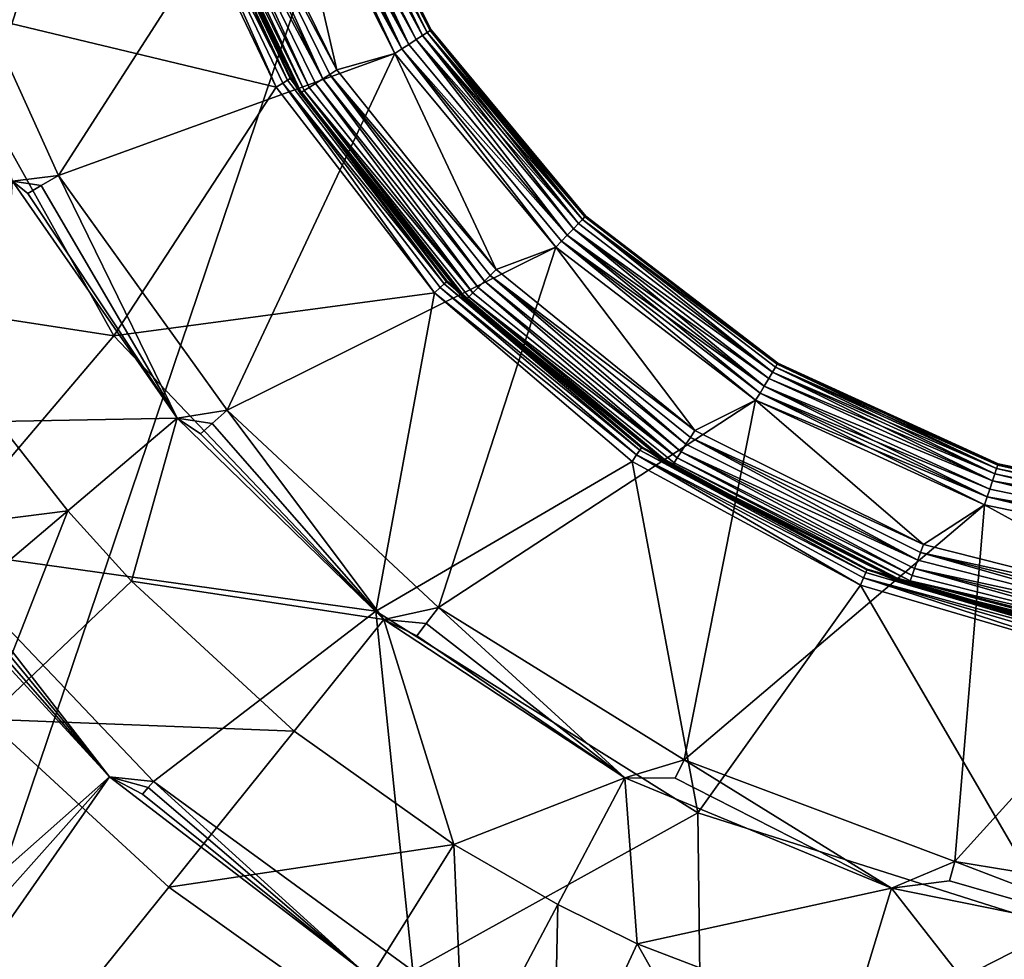
# Model space of a CAD drawing. Extents: x -125 to 125, y -125 to 125.
# Drawn here: x -28 to -27, y -84 to -83 of the extents above; entities that cross this region are included whole.
import ezdxf

# ---------------------------------------------------------------- set-up
doc = ezdxf.new("R2010")
doc.units = 0
doc.header["$MEASUREMENT"] = 0

msp = doc.modelspace()

# ---------------------------------------------------------------- linework, layer by layer
for points in [[(-9.28501, -10.611248, 4), (-73.319473, -83.737946, 4), (-74.891014, -82.335442, 4)], [(-9.28501, -10.611248, 5), (-74.891014, -82.335442, 5), (-73.319473, -83.737946, 5)], [(-9.28501, -10.611248, 4), (-71.72168, -85.110458, 4), (-73.319473, -83.737946, 4)], [(-9.28501, -10.611248, 5), (-73.319473, -83.737946, 5), (-71.72168, -85.110458, 5)], [(-8.707097, -11.090377, 4), (-71.72168, -85.110458, 4), (-9.28501, -10.611248, 4)], [(-8.707097, -11.090377, 5), (-9.28501, -10.611248, 5), (-71.72168, -85.110458, 5)], [(-8.707097, -11.090377, 4), (-70.09819, -86.452492, 4), (-71.72168, -85.110458, 4)], [(-8.707097, -11.090377, 5), (-71.72168, -85.110458, 5), (-70.09819, -86.452492, 5)], [(-8.707097, -11.090377, 4), (-68.4496, -87.76355, 4), (-70.09819, -86.452492, 4)], [(-8.707097, -11.090377, 5), (-70.09819, -86.452492, 5), (-68.4496, -87.76355, 5)], [(-8.707097, -11.090377, 4), (-66.776497, -89.043182, 4), (-68.4496, -87.76355, 4)], [(-8.707097, -11.090377, 5), (-68.4496, -87.76355, 5), (-66.776497, -89.043182, 5)], [(-8.104503, -11.538069, 4), (-66.776497, -89.043182, 4), (-8.707097, -11.090377, 4)], [(-8.104503, -11.538069, 5), (-8.707097, -11.090377, 5), (-66.776497, -89.043182, 5)], [(-8.104503, -11.538069, 4), (-65.079475, -90.290924, 4), (-66.776497, -89.043182, 4)], [(-8.104503, -11.538069, 5), (-66.776497, -89.043182, 5), (-65.079475, -90.290924, 5)], [(-8.104503, -11.538069, 4), (-63.359142, -91.506332, 4), (-65.079475, -90.290924, 4)], [(-8.104503, -11.538069, 5), (-65.079475, -90.290924, 5), (-63.359142, -91.506332, 5)], [(-8.104503, -11.538069, 4), (-61.616116, -92.688957, 4), (-63.359142, -91.506332, 4)], [(-8.104503, -11.538069, 5), (-63.359142, -91.506332, 5), (-61.616116, -92.688957, 5)], [(-7.478935, -11.953055, 4), (-61.616116, -92.688957, 4), (-8.104503, -11.538069, 4)], [(-7.478935, -11.953055, 5), (-8.104503, -11.538069, 5), (-61.616116, -92.688957, 5)], [(-7.478935, -11.953055, 4), (-59.851025, -93.838394, 4), (-61.616116, -92.688957, 4)], [(-7.478935, -11.953055, 5), (-61.616116, -92.688957, 5), (-59.851025, -93.838394, 5)], [(-7.478935, -11.953055, 4), (-58.064499, -94.954216, 4), (-59.851025, -93.838394, 4)], [(-7.478935, -11.953055, 5), (-59.851025, -93.838394, 5), (-58.064499, -94.954216, 5)], [(-7.478935, -11.953055, 4), (-56.257175, -96.036034, 4), (-58.064499, -94.954216, 4)], [(-7.478935, -11.953055, 5), (-58.064499, -94.954216, 5), (-56.257175, -96.036034, 5)], [(-6.832167, -12.33416, 4), (-56.257175, -96.036034, 4), (-7.478935, -11.953055, 4)], [(-6.832167, -12.33416, 5), (-7.478935, -11.953055, 5), (-56.257175, -96.036034, 5)], [(-6.832167, -12.33416, 4), (-54.429703, -97.08345, 4), (-56.257175, -96.036034, 4)], [(-6.832167, -12.33416, 5), (-56.257175, -96.036034, 5), (-54.429703, -97.08345, 5)], [(-6.832167, -12.33416, 4), (-52.582733, -98.0961, 4), (-54.429703, -97.08345, 4)], [(-6.832167, -12.33416, 5), (-54.429703, -97.08345, 5), (-52.582733, -98.0961, 5)], [(-6.832167, -12.33416, 4), (-50.716934, -99.073616, 4), (-52.582733, -98.0961, 4)], [(-6.832167, -12.33416, 5), (-52.582733, -98.0961, 5), (-50.716934, -99.073616, 5)], [(-6.166033, -12.680301, 4), (-50.716934, -99.073616, 4), (-6.832167, -12.33416, 4)], [(-6.166033, -12.680301, 5), (-6.832167, -12.33416, 5), (-50.716934, -99.073616, 5)], [(-6.166033, -12.680301, 4), (-48.83297, -100.015648, 4), (-50.716934, -99.073616, 4)], [(-6.166033, -12.680301, 5), (-50.716934, -99.073616, 5), (-48.83297, -100.015648, 5)], [(-6.166033, -12.680301, 4), (-46.931519, -100.92186, 4), (-48.83297, -100.015648, 4)], [(-6.166033, -12.680301, 5), (-48.83297, -100.015648, 5), (-46.931519, -100.92186, 5)], [(-5.482421, -12.990499, 4), (-46.931519, -100.92186, 4), (-6.166033, -12.680301, 4)], [(-5.482421, -12.990499, 5), (-6.166033, -12.680301, 5), (-46.931519, -100.92186, 5)], [(-5.482421, -12.990499, 4), (-45.013256, -101.791924, 4), (-46.931519, -100.92186, 4)], [(-5.482421, -12.990499, 5), (-46.931519, -100.92186, 5), (-45.013256, -101.791924, 5)], [(-5.482421, -12.990499, 4), (-43.078869, -102.625534, 4), (-45.013256, -101.791924, 4)], [(-5.482421, -12.990499, 5), (-45.013256, -101.791924, 5), (-43.078869, -102.625534, 5)], [(-5.482421, -12.990499, 4), (-41.129059, -103.422386, 4), (-43.078869, -102.625534, 4)], [(-5.482421, -12.990499, 5), (-43.078869, -102.625534, 5), (-41.129059, -103.422386, 5)], [(-4.783268, -13.263874, 4), (-41.129059, -103.422386, 4), (-5.482421, -12.990499, 4)], [(-4.783268, -13.263874, 5), (-5.482421, -12.990499, 5), (-41.129059, -103.422386, 5)], [(-4.783268, -13.263874, 4), (-39.164513, -104.182198, 4), (-41.129059, -103.422386, 4)], [(-4.783268, -13.263874, 5), (-41.129059, -103.422386, 5), (-39.164513, -104.182198, 5)], [(-4.783268, -13.263874, 4), (-37.185944, -104.904694, 4), (-39.164513, -104.182198, 4)], [(-4.783268, -13.263874, 5), (-39.164513, -104.182198, 5), (-37.185944, -104.904694, 5)], [(-4.783268, -13.263874, 4), (-35.194054, -105.589622, 4), (-37.185944, -104.904694, 4)], [(-4.783268, -13.263874, 5), (-37.185944, -104.904694, 5), (-35.194054, -105.589622, 5)], [(-4.070557, -13.499651, 4), (-35.194054, -105.589622, 4), (-4.783268, -13.263874, 4)], [(-4.070557, -13.499651, 5), (-4.783268, -13.263874, 5), (-35.194054, -105.589622, 5)], [(-4.070557, -13.499651, 4), (-33.18956, -106.236725, 4), (-35.194054, -105.589622, 4)], [(-4.070557, -13.499651, 5), (-35.194054, -105.589622, 5), (-33.18956, -106.236725, 5)], [(-4.070557, -13.499651, 4), (-31.17318, -106.845787, 4), (-33.18956, -106.236725, 4)], [(-4.070557, -13.499651, 5), (-33.18956, -106.236725, 5), (-31.17318, -106.845787, 5)], [(-4.070557, -13.499651, 4), (-29.145634, -107.41658, 4), (-31.17318, -106.845787, 4)], [(-4.070557, -13.499651, 5), (-31.17318, -106.845787, 5), (-29.145634, -107.41658, 5)], [(-3.346307, -13.697162, 4), (-29.145634, -107.41658, 4), (-4.070557, -13.499651, 4)], [(-3.346307, -13.697162, 5), (-4.070557, -13.499651, 5), (-29.145634, -107.41658, 5)], [(-3.346307, -13.697162, 4), (-27.107649, -107.948898, 4), (-29.145634, -107.41658, 4)], [(-3.346307, -13.697162, 5), (-29.145634, -107.41658, 5), (-27.107649, -107.948898, 5)], [(-27.598919, -83.007957, 0.594271), (-27.517477, -83.157425, 0.589483), (-27.594065, -83.006149, 0.589483)], [(-27.517477, -83.157425, -4.789484), (-27.598919, -83.007957, -4.794271), (-27.594065, -83.006149, -4.789484)], [(-27.594065, -83.006149, 0.589483), (-27.517477, -83.157425, 0.589483), (-27.590393, -83.004784, 0.58362)], [(-27.514202, -83.155273, -4.78362), (-27.594065, -83.006149, -4.789484), (-27.590393, -83.004784, -4.78362)], [(-27.517477, -83.157425, -4.789484), (-27.594065, -83.006149, -4.789484), (-27.514202, -83.155273, -4.78362)], [(-27.590393, -83.004784, 0.58362), (-27.512161, -83.153938, 0.577003), (-27.588106, -83.003929, 0.577003)], [(-27.514202, -83.155273, -4.78362), (-27.590393, -83.004784, -4.78362), (-27.588106, -83.003929, -4.777003)], [(-27.590393, -83.004784, 0.58362), (-27.517477, -83.157425, 0.589483), (-27.514202, -83.155273, 0.58362)], [(-27.590393, -83.004784, 0.58362), (-27.514202, -83.155273, 0.58362), (-27.512161, -83.153938, 0.577003)], [(-27.588106, -83.003929, 0.577003), (-27.511469, -83.153481, 0.57), (-27.58733, -83.003639, 0.57)], [(-27.512161, -83.153938, -4.777003), (-27.588106, -83.003929, -4.777003), (-27.58733, -83.003639, -4.77)], [(-27.588106, -83.003929, 0.577003), (-27.512161, -83.153938, 0.577003), (-27.511469, -83.153481, 0.57)], [(-27.514202, -83.155273, -4.78362), (-27.588106, -83.003929, -4.777003), (-27.512161, -83.153938, -4.777003)], [(-27.512161, -83.153938, -4.777003), (-27.58733, -83.003639, -4.77), (-27.511469, -83.153481, -4.77)], [(-27.58733, -83.003639, -4.77), (-27.58733, -83.003639, 0.57), (-27.511469, -83.153481, 0.57)], [(-27.58733, -83.003639, -4.77), (-27.511469, -83.153481, 0.57), (-27.511469, -83.153481, -4.77)], [(-27.609959, -83.01207, 0.599424), (-27.615444, -83.014114, 0.6), (-27.536549, -83.169945, 0.6)], [(-27.531654, -83.166733, -4.799424), (-27.615444, -83.014114, -4.8), (-27.609959, -83.01207, -4.799424)], [(-27.609959, -83.01207, 0.599424), (-27.526951, -83.163643, 0.597716), (-27.604685, -83.010109, 0.597716)], [(-27.531654, -83.166733, -4.799424), (-27.609959, -83.01207, -4.799424), (-27.604685, -83.010109, -4.797717)], [(-27.609959, -83.01207, 0.599424), (-27.536549, -83.169945, 0.6), (-27.531654, -83.166733, 0.599424)], [(-27.609959, -83.01207, 0.599424), (-27.531654, -83.166733, 0.599424), (-27.526951, -83.163643, 0.597716)], [(-27.604685, -83.010109, 0.597716), (-27.521807, -83.160263, 0.594271), (-27.598919, -83.007957, 0.594271)], [(-27.526951, -83.163643, -4.797717), (-27.604685, -83.010109, -4.797717), (-27.598919, -83.007957, -4.794271)], [(-27.604685, -83.010109, 0.597716), (-27.526951, -83.163643, 0.597716), (-27.521807, -83.160263, 0.594271)], [(-27.531654, -83.166733, -4.799424), (-27.604685, -83.010109, -4.797717), (-27.526951, -83.163643, -4.797717)], [(-27.598919, -83.007957, 0.594271), (-27.521807, -83.160263, 0.594271), (-27.517477, -83.157425, 0.589483)], [(-27.521807, -83.160263, -4.794271), (-27.598919, -83.007957, -4.794271), (-27.517477, -83.157425, -4.789484)], [(-27.526951, -83.163643, -4.797717), (-27.598919, -83.007957, -4.794271), (-27.521807, -83.160263, -4.794271)], [(-27.615444, -83.014114, -4.8), (-27.76988, -83.254486, -4.8), (-27.852863, -83.071907, -4.8)], [(-27.615444, -83.014114, -4.8), (-27.536549, -83.169945, -4.8), (-27.76988, -83.254486, -4.8)], [(-27.655121, -83.022118, 0.6), (-27.576868, -83.181229, 0.6), (-27.615444, -83.014114, 0.6)], [(-27.531654, -83.166733, -4.799424), (-27.536549, -83.169945, -4.8), (-27.615444, -83.014114, -4.8)], [(-27.615444, -83.014114, 0.6), (-27.576868, -83.181229, 0.6), (-27.536549, -83.169945, 0.6)], [(-27.610992, -83.188293, 2.097411), (-27.687923, -83.027489, 2.097411), (-27.691624, -83.028809, 2.103791)], [(-27.610992, -83.188293, 2.097411), (-27.686031, -83.026817, 2.091349), (-27.687923, -83.027489, 2.097411)], [(-27.609282, -83.187241, 2.091349), (-27.68539, -83.026588, 2.084999), (-27.686031, -83.026817, 2.091349)], [(-27.609282, -83.187241, 2.091349), (-27.686031, -83.026817, 2.091349), (-27.610992, -83.188293, 2.097411)], [(-27.609282, -83.187241, 2.091349), (-27.608702, -83.18689, 2.084999), (-27.68539, -83.026588, 2.084999)], [(-27.683315, -83.032364, 0.63), (-27.68539, -83.026588, 2.084999), (-27.608702, -83.18689, 2.084999)], [(-27.665909, -83.026039, 0.602284), (-27.671692, -83.028145, 0.605729), (-27.586563, -83.187378, 0.602284)], [(-27.66062, -83.024117, 0.600576), (-27.665909, -83.026039, 0.602284), (-27.586563, -83.187378, 0.602284)], [(-27.66062, -83.024117, 0.600576), (-27.576868, -83.181229, 0.6), (-27.655121, -83.022118, 0.6)], [(-27.66062, -83.024117, 0.600576), (-27.58181, -83.184364, 0.600576), (-27.576868, -83.181229, 0.6)], [(-27.66062, -83.024117, 0.600576), (-27.586563, -83.187378, 0.602284), (-27.58181, -83.184364, 0.600576)], [(-27.860102, -83.135445, 2.251499), (-27.618927, -83.193169, 2.108999), (-27.696697, -83.030609, 2.108999)], [(-27.691624, -83.028809, 2.103791), (-27.696697, -83.030609, 2.108999), (-27.618927, -83.193169, 2.108999)], [(-27.614338, -83.190353, 2.103791), (-27.691624, -83.028809, 2.103791), (-27.618927, -83.193169, 2.108999)], [(-27.610992, -83.188293, 2.097411), (-27.691624, -83.028809, 2.103791), (-27.614338, -83.190353, 2.103791)], [(-27.682535, -83.032082, 0.622997), (-27.683315, -83.032364, 0.63), (-27.6022, -83.197304, 0.63)], [(-27.683315, -83.032364, 0.63), (-27.608702, -83.18689, 2.084999), (-27.6022, -83.197304, 0.63)], [(-27.680241, -83.03125, 0.61638), (-27.682535, -83.032082, 0.622997), (-27.6015, -83.196861, 0.622997)], [(-27.682535, -83.032082, 0.622997), (-27.6022, -83.197304, 0.63), (-27.6015, -83.196861, 0.622997)], [(-27.676559, -83.029907, 0.610517), (-27.680241, -83.03125, 0.61638), (-27.59944, -83.195549, 0.61638)], [(-27.680241, -83.03125, 0.61638), (-27.6015, -83.196861, 0.622997), (-27.59944, -83.195549, 0.61638)], [(-27.671692, -83.028145, 0.605729), (-27.676559, -83.029907, 0.610517), (-27.59613, -83.193451, 0.610517)], [(-27.676559, -83.029907, 0.610517), (-27.59944, -83.195549, 0.61638), (-27.59613, -83.193451, 0.610517)], [(-27.671692, -83.028145, 0.605729), (-27.59613, -83.193451, 0.610517), (-27.591759, -83.190674, 0.605729)], [(-27.671692, -83.028145, 0.605729), (-27.591759, -83.190674, 0.605729), (-27.586563, -83.187378, 0.602284)], [(-27.852863, -83.071907, -4.8), (-27.76988, -83.254486, -4.8), (-27.801903, -83.258545, -4.773251)], [(-27.731586, -83.365707, 2.251499), (-27.860102, -83.135445, 2.251499), (-27.979687, -83.327652, 2.394)], [(-27.731586, -83.365707, 2.251499), (-27.618927, -83.193169, 2.108999), (-27.860102, -83.135445, 2.251499)], [(-27.521807, -83.160263, 0.594271), (-27.409147, -83.287865, 0.589483), (-27.517477, -83.157425, 0.589483)], [(-27.412735, -83.291595, -4.794271), (-27.521807, -83.160263, -4.794271), (-27.517477, -83.157425, -4.789484)], [(-27.517477, -83.157425, 0.589483), (-27.406433, -83.285034, 0.58362), (-27.514202, -83.155273, 0.58362)], [(-27.409147, -83.287865, -4.789484), (-27.517477, -83.157425, -4.789484), (-27.514202, -83.155273, -4.78362)], [(-27.517477, -83.157425, 0.589483), (-27.409147, -83.287865, 0.589483), (-27.406433, -83.285034, 0.58362)], [(-27.412735, -83.291595, -4.794271), (-27.517477, -83.157425, -4.789484), (-27.409147, -83.287865, -4.789484)], [(-27.514202, -83.155273, 0.58362), (-27.404741, -83.283279, 0.577003), (-27.512161, -83.153938, 0.577003)], [(-27.406433, -83.285034, -4.78362), (-27.514202, -83.155273, -4.78362), (-27.512161, -83.153938, -4.777003)], [(-27.514202, -83.155273, 0.58362), (-27.406433, -83.285034, 0.58362), (-27.404741, -83.283279, 0.577003)], [(-27.409147, -83.287865, -4.789484), (-27.514202, -83.155273, -4.78362), (-27.406433, -83.285034, -4.78362)], [(-27.512161, -83.153938, 0.577003), (-27.404167, -83.282677, 0.57), (-27.511469, -83.153481, 0.57)], [(-27.404741, -83.283279, -4.777003), (-27.512161, -83.153938, -4.777003), (-27.511469, -83.153481, -4.77)], [(-27.512161, -83.153938, 0.577003), (-27.404741, -83.283279, 0.577003), (-27.404167, -83.282677, 0.57)], [(-27.406433, -83.285034, -4.78362), (-27.512161, -83.153938, -4.777003), (-27.404741, -83.283279, -4.777003)], [(-27.404741, -83.283279, -4.777003), (-27.511469, -83.153481, -4.77), (-27.404167, -83.282677, -4.77)], [(-27.511469, -83.153481, -4.77), (-27.511469, -83.153481, 0.57), (-27.404167, -83.282677, 0.57)], [(-27.511469, -83.153481, -4.77), (-27.404167, -83.282677, 0.57), (-27.404167, -83.282677, -4.77)], [(-27.531654, -83.166733, 0.599424), (-27.417, -83.296036, 0.597716), (-27.526951, -83.163643, 0.597716)], [(-27.417, -83.296036, -4.797717), (-27.531654, -83.166733, -4.799424), (-27.526951, -83.163643, -4.797717)], [(-27.526951, -83.163643, 0.597716), (-27.417, -83.296036, 0.597716), (-27.521807, -83.160263, 0.594271)], [(-27.417, -83.296036, -4.797717), (-27.526951, -83.163643, -4.797717), (-27.521807, -83.160263, -4.794271)], [(-27.521807, -83.160263, 0.594271), (-27.417, -83.296036, 0.597716), (-27.412735, -83.291595, 0.594271)], [(-27.521807, -83.160263, 0.594271), (-27.412735, -83.291595, 0.594271), (-27.409147, -83.287865, 0.589483)], [(-27.417, -83.296036, -4.797717), (-27.521807, -83.160263, -4.794271), (-27.412735, -83.291595, -4.794271)], [(-27.536549, -83.169945, -4.8), (-27.65287, -83.417374, -4.8), (-27.76988, -83.254486, -4.8)], [(-27.536549, -83.169945, -4.8), (-27.424953, -83.304314, -4.8), (-27.65287, -83.417374, -4.8)], [(-27.576868, -83.181229, 0.6), (-27.466242, -83.319801, 0.6), (-27.536549, -83.169945, 0.6)], [(-27.531654, -83.166733, 0.599424), (-27.536549, -83.169945, 0.6), (-27.424953, -83.304314, 0.6)], [(-27.531654, -83.166733, -4.799424), (-27.424953, -83.304314, -4.8), (-27.536549, -83.169945, -4.8)], [(-27.536549, -83.169945, 0.6), (-27.466242, -83.319801, 0.6), (-27.424953, -83.304314, 0.6)], [(-27.531654, -83.166733, 0.599424), (-27.424953, -83.304314, 0.6), (-27.420898, -83.300087, 0.599424)], [(-27.531654, -83.166733, 0.599424), (-27.420898, -83.300087, 0.599424), (-27.417, -83.296036, 0.597716)], [(-27.420898, -83.300087, -4.799424), (-27.424953, -83.304314, -4.8), (-27.531654, -83.166733, -4.799424)], [(-27.420898, -83.300087, -4.799424), (-27.531654, -83.166733, -4.799424), (-27.417, -83.296036, -4.797717)], [(-27.58181, -83.184364, 0.600576), (-27.586563, -83.187378, 0.602284), (-27.474386, -83.327896, 0.602284)], [(-27.58181, -83.184364, 0.600576), (-27.466242, -83.319801, 0.6), (-27.576868, -83.181229, 0.6)], [(-27.58181, -83.184364, 0.600576), (-27.474386, -83.327896, 0.602284), (-27.470394, -83.323929, 0.600576)], [(-27.58181, -83.184364, 0.600576), (-27.470394, -83.323929, 0.600576), (-27.466242, -83.319801, 0.6)], [(-27.614338, -83.190353, 2.103791), (-27.618927, -83.193169, 2.108999), (-27.509056, -83.336006, 2.108999)], [(-27.50231, -83.32959, 2.097411), (-27.610992, -83.188293, 2.097411), (-27.614338, -83.190353, 2.103791)], [(-27.505154, -83.332298, 2.103791), (-27.614338, -83.190353, 2.103791), (-27.509056, -83.336006, 2.108999)], [(-27.50231, -83.32959, 2.097411), (-27.614338, -83.190353, 2.103791), (-27.505154, -83.332298, 2.103791)], [(-27.50231, -83.32959, 2.097411), (-27.609282, -83.187241, 2.091349), (-27.610992, -83.188293, 2.097411)], [(-27.500854, -83.328209, 2.091349), (-27.608702, -83.18689, 2.084999), (-27.609282, -83.187241, 2.091349)], [(-27.500854, -83.328209, 2.091349), (-27.609282, -83.187241, 2.091349), (-27.50231, -83.32959, 2.097411)], [(-27.500854, -83.328209, 2.091349), (-27.500362, -83.327736, 2.084999), (-27.608702, -83.18689, 2.084999)], [(-27.6022, -83.197304, 0.63), (-27.608702, -83.18689, 2.084999), (-27.500362, -83.327736, 2.084999)], [(-27.591759, -83.190674, 0.605729), (-27.59613, -83.193451, 0.610517), (-27.482426, -83.335876, 0.610517)], [(-27.586563, -83.187378, 0.602284), (-27.591759, -83.190674, 0.605729), (-27.478752, -83.33223, 0.605729)], [(-27.591759, -83.190674, 0.605729), (-27.482426, -83.335876, 0.610517), (-27.478752, -83.33223, 0.605729)], [(-27.586563, -83.187378, 0.602284), (-27.478752, -83.33223, 0.605729), (-27.474386, -83.327896, 0.602284)], [(-27.731586, -83.365707, 2.251499), (-27.509056, -83.336006, 2.108999), (-27.618927, -83.193169, 2.108999)], [(-27.6015, -83.196861, 0.622997), (-27.6022, -83.197304, 0.63), (-27.487526, -83.340942, 0.63)], [(-27.6022, -83.197304, 0.63), (-27.500362, -83.327736, 2.084999), (-27.487526, -83.340942, 0.63)], [(-27.59944, -83.195549, 0.61638), (-27.6015, -83.196861, 0.622997), (-27.486937, -83.340363, 0.622997)], [(-27.6015, -83.196861, 0.622997), (-27.487526, -83.340942, 0.63), (-27.486937, -83.340363, 0.622997)], [(-27.59613, -83.193451, 0.610517), (-27.59944, -83.195549, 0.61638), (-27.482426, -83.335876, 0.610517)], [(-27.59944, -83.195549, 0.61638), (-27.486937, -83.340363, 0.622997), (-27.485207, -83.338638, 0.61638)], [(-27.59944, -83.195549, 0.61638), (-27.485207, -83.338638, 0.61638), (-27.482426, -83.335876, 0.610517)], [(-27.812389, -83.425209, -4.045257), (-27.801903, -83.258545, -4.773251), (-27.687551, -83.422836, -4.773251)], [(-27.78204, -83.261528, -4.796506), (-27.801903, -83.258545, -4.773251), (-27.76988, -83.254486, -4.8)], [(-27.791367, -83.266922, -4.786839), (-27.687551, -83.422836, -4.773251), (-27.801903, -83.258545, -4.773251)], [(-27.78204, -83.261528, -4.796506), (-27.791367, -83.266922, -4.786839), (-27.801903, -83.258545, -4.773251)], [(-27.78204, -83.261528, -4.796506), (-27.76988, -83.254486, -4.8), (-27.687551, -83.422836, -4.773251)], [(-27.76988, -83.254486, -4.8), (-27.65287, -83.417374, -4.8), (-27.687551, -83.422836, -4.773251)], [(-27.78204, -83.261528, -4.796506), (-27.687551, -83.422836, -4.773251), (-27.791367, -83.266922, -4.786839)], [(-27.409147, -83.287865, 0.589483), (-27.274509, -83.390923, 0.589483), (-27.406433, -83.285034, 0.58362)], [(-27.274509, -83.390923, -4.789484), (-27.409147, -83.287865, -4.789484), (-27.406433, -83.285034, -4.78362)], [(-27.406433, -83.285034, 0.58362), (-27.271233, -83.385475, 0.577003), (-27.404741, -83.283279, 0.577003)], [(-27.271233, -83.385475, -4.777003), (-27.406433, -83.285034, -4.78362), (-27.404741, -83.283279, -4.777003)], [(-27.406433, -83.285034, 0.58362), (-27.27249, -83.387566, 0.58362), (-27.271233, -83.385475, 0.577003)], [(-27.406433, -83.285034, 0.58362), (-27.274509, -83.390923, 0.589483), (-27.27249, -83.387566, 0.58362)], [(-27.27249, -83.387566, -4.78362), (-27.406433, -83.285034, -4.78362), (-27.271233, -83.385475, -4.777003)], [(-27.274509, -83.390923, -4.789484), (-27.406433, -83.285034, -4.78362), (-27.27249, -83.387566, -4.78362)], [(-27.404741, -83.283279, 0.577003), (-27.270805, -83.384766, 0.57), (-27.404167, -83.282677, 0.57)], [(-27.271233, -83.385475, -4.777003), (-27.404741, -83.283279, -4.777003), (-27.404167, -83.282677, -4.77)], [(-27.404741, -83.283279, 0.577003), (-27.271233, -83.385475, 0.577003), (-27.270805, -83.384766, 0.57)], [(-27.271233, -83.385475, -4.777003), (-27.404167, -83.282677, -4.77), (-27.270805, -83.384766, -4.77)], [(-27.404167, -83.282677, -4.77), (-27.404167, -83.282677, 0.57), (-27.270805, -83.384766, 0.57)], [(-27.404167, -83.282677, -4.77), (-27.270805, -83.384766, 0.57), (-27.270805, -83.384766, -4.77)], [(-27.417, -83.296036, 0.597716), (-27.277176, -83.395363, 0.594271), (-27.412735, -83.291595, 0.594271)], [(-27.280346, -83.400635, -4.797717), (-27.417, -83.296036, -4.797717), (-27.412735, -83.291595, -4.794271)], [(-27.412735, -83.291595, 0.594271), (-27.274509, -83.390923, 0.589483), (-27.409147, -83.287865, 0.589483)], [(-27.274509, -83.390923, -4.789484), (-27.412735, -83.291595, -4.794271), (-27.409147, -83.287865, -4.789484)], [(-27.412735, -83.291595, 0.594271), (-27.277176, -83.395363, 0.594271), (-27.274509, -83.390923, 0.589483)], [(-27.277176, -83.395363, -4.794271), (-27.412735, -83.291595, -4.794271), (-27.274509, -83.390923, -4.789484)], [(-27.280346, -83.400635, -4.797717), (-27.412735, -83.291595, -4.794271), (-27.277176, -83.395363, -4.794271)], [(-27.420898, -83.300087, 0.599424), (-27.424953, -83.304314, 0.6), (-27.286259, -83.410477, 0.6)], [(-27.420898, -83.300087, -4.799424), (-27.286259, -83.410477, -4.8), (-27.424953, -83.304314, -4.8)], [(-27.420898, -83.300087, 0.599424), (-27.280346, -83.400635, 0.597716), (-27.417, -83.296036, 0.597716)], [(-27.283245, -83.405457, -4.799424), (-27.420898, -83.300087, -4.799424), (-27.417, -83.296036, -4.797717)], [(-27.420898, -83.300087, 0.599424), (-27.283245, -83.405457, 0.599424), (-27.280346, -83.400635, 0.597716)], [(-27.420898, -83.300087, 0.599424), (-27.286259, -83.410477, 0.6), (-27.283245, -83.405457, 0.599424)], [(-27.283245, -83.405457, -4.799424), (-27.286259, -83.410477, -4.8), (-27.420898, -83.300087, -4.799424)], [(-27.417, -83.296036, 0.597716), (-27.280346, -83.400635, 0.597716), (-27.277176, -83.395363, 0.594271)], [(-27.283245, -83.405457, -4.799424), (-27.417, -83.296036, -4.797717), (-27.280346, -83.400635, -4.797717)], [(-27.424953, -83.304314, -4.8), (-27.50633, -83.554298, -4.8), (-27.65287, -83.417374, -4.8)], [(-27.424953, -83.304314, -4.8), (-27.286259, -83.410477, -4.8), (-27.50633, -83.554298, -4.8)], [(-27.466242, -83.319801, 0.6), (-27.328411, -83.431351, 0.6), (-27.424953, -83.304314, 0.6)], [(-27.424953, -83.304314, 0.6), (-27.328411, -83.431351, 0.6), (-27.286259, -83.410477, 0.6)], [(-27.470394, -83.323929, 0.600576), (-27.328411, -83.431351, 0.6), (-27.466242, -83.319801, 0.6)], [(-27.731586, -83.365707, 2.251499), (-27.979687, -83.327652, 2.394), (-27.8575, -83.513794, 2.394)], [(-27.365488, -83.44355, 2.091349), (-27.500854, -83.328209, 2.091349), (-27.50231, -83.32959, 2.097411)], [(-27.500854, -83.328209, 2.091349), (-27.365105, -83.442986, 2.084999), (-27.500362, -83.327736, 2.084999)], [(-27.365488, -83.44355, 2.091349), (-27.365105, -83.442986, 2.084999), (-27.500854, -83.328209, 2.091349)], [(-27.487526, -83.340942, 0.63), (-27.500362, -83.327736, 2.084999), (-27.365105, -83.442986, 2.084999)], [(-27.474386, -83.327896, 0.602284), (-27.478752, -83.33223, 0.605729), (-27.337959, -83.446182, 0.605729)], [(-27.470394, -83.323929, 0.600576), (-27.474386, -83.327896, 0.602284), (-27.334627, -83.44101, 0.602284)], [(-27.474386, -83.327896, 0.602284), (-27.337959, -83.446182, 0.605729), (-27.334627, -83.44101, 0.602284)], [(-27.470394, -83.323929, 0.600576), (-27.331581, -83.436272, 0.600576), (-27.328411, -83.431351, 0.6)], [(-27.470394, -83.323929, 0.600576), (-27.334627, -83.44101, 0.602284), (-27.331581, -83.436272, 0.600576)], [(-27.368845, -83.448441, 2.103791), (-27.505154, -83.332298, 2.103791), (-27.509056, -83.336006, 2.108999)], [(-27.366623, -83.445206, 2.097411), (-27.50231, -83.32959, 2.097411), (-27.505154, -83.332298, 2.103791)], [(-27.366623, -83.445206, 2.097411), (-27.505154, -83.332298, 2.103791), (-27.368845, -83.448441, 2.103791)], [(-27.365488, -83.44355, 2.091349), (-27.50231, -83.32959, 2.097411), (-27.366623, -83.445206, 2.097411)], [(-27.478752, -83.33223, 0.605729), (-27.482426, -83.335876, 0.610517), (-27.340761, -83.450531, 0.610517)], [(-27.478752, -83.33223, 0.605729), (-27.340761, -83.450531, 0.610517), (-27.337959, -83.446182, 0.605729)], [(-27.549843, -83.556778, 2.251499), (-27.509056, -83.336006, 2.108999), (-27.731586, -83.365707, 2.251499)], [(-27.549843, -83.556778, 2.251499), (-27.371889, -83.452881, 2.108999), (-27.509056, -83.336006, 2.108999)], [(-27.368845, -83.448441, 2.103791), (-27.509056, -83.336006, 2.108999), (-27.371889, -83.452881, 2.108999)], [(-27.486937, -83.340363, 0.622997), (-27.487526, -83.340942, 0.63), (-27.344204, -83.455879, 0.622997)], [(-27.344204, -83.455879, 0.622997), (-27.487526, -83.340942, 0.63), (-27.344654, -83.456573, 0.63)], [(-27.487526, -83.340942, 0.63), (-27.365105, -83.442986, 2.084999), (-27.344654, -83.456573, 0.63)], [(-27.485207, -83.338638, 0.61638), (-27.486937, -83.340363, 0.622997), (-27.344204, -83.455879, 0.622997)], [(-27.482426, -83.335876, 0.610517), (-27.485207, -83.338638, 0.61638), (-27.340761, -83.450531, 0.610517)], [(-27.485207, -83.338638, 0.61638), (-27.342884, -83.453827, 0.61638), (-27.340761, -83.450531, 0.610517)], [(-27.485207, -83.338638, 0.61638), (-27.344204, -83.455879, 0.622997), (-27.342884, -83.453827, 0.61638)], [(-27.549843, -83.556778, 2.251499), (-27.731586, -83.365707, 2.251499), (-27.8575, -83.513794, 2.394)], [(-27.274509, -83.390923, 0.589483), (-27.119091, -83.457718, 0.58362), (-27.27249, -83.387566, 0.58362)], [(-27.120312, -83.461441, -4.789484), (-27.274509, -83.390923, -4.789484), (-27.27249, -83.387566, -4.78362)], [(-27.27249, -83.387566, 0.58362), (-27.118332, -83.455399, 0.577003), (-27.271233, -83.385475, 0.577003)], [(-27.119091, -83.457718, -4.78362), (-27.27249, -83.387566, -4.78362), (-27.271233, -83.385475, -4.777003)], [(-27.27249, -83.387566, 0.58362), (-27.119091, -83.457718, 0.58362), (-27.118332, -83.455399, 0.577003)], [(-27.120312, -83.461441, -4.789484), (-27.27249, -83.387566, -4.78362), (-27.119091, -83.457718, -4.78362)], [(-27.271233, -83.385475, 0.577003), (-27.118074, -83.454613, 0.57), (-27.270805, -83.384766, 0.57)], [(-27.118332, -83.455399, -4.777003), (-27.271233, -83.385475, -4.777003), (-27.270805, -83.384766, -4.77)], [(-27.271233, -83.385475, 0.577003), (-27.118332, -83.455399, 0.577003), (-27.118074, -83.454613, 0.57)], [(-27.119091, -83.457718, -4.78362), (-27.271233, -83.385475, -4.777003), (-27.118332, -83.455399, -4.777003)], [(-27.118332, -83.455399, -4.777003), (-27.270805, -83.384766, -4.77), (-27.118074, -83.454613, -4.77)], [(-27.270805, -83.384766, -4.77), (-27.270805, -83.384766, 0.57), (-27.118074, -83.454613, 0.57)], [(-27.270805, -83.384766, -4.77), (-27.118074, -83.454613, 0.57), (-27.118074, -83.454613, -4.77)], [(-27.280346, -83.400635, 0.597716), (-27.121925, -83.466362, 0.594271), (-27.277176, -83.395363, 0.594271)], [(-27.121925, -83.466362, -4.794271), (-27.280346, -83.400635, -4.797717), (-27.277176, -83.395363, -4.794271)], [(-27.277176, -83.395363, 0.594271), (-27.120312, -83.461441, 0.589483), (-27.274509, -83.390923, 0.589483)], [(-27.121925, -83.466362, -4.794271), (-27.277176, -83.395363, -4.794271), (-27.274509, -83.390923, -4.789484)], [(-27.277176, -83.395363, 0.594271), (-27.121925, -83.466362, 0.594271), (-27.120312, -83.461441, 0.589483)], [(-27.274509, -83.390923, 0.589483), (-27.120312, -83.461441, 0.589483), (-27.119091, -83.457718, 0.58362)], [(-27.121925, -83.466362, -4.794271), (-27.274509, -83.390923, -4.789484), (-27.120312, -83.461441, -4.789484)], [(-27.283245, -83.405457, 0.599424), (-27.125595, -83.477554, 0.599424), (-27.280346, -83.400635, 0.597716)], [(-27.123842, -83.472206, -4.797717), (-27.283245, -83.405457, -4.799424), (-27.280346, -83.400635, -4.797717)], [(-27.280346, -83.400635, 0.597716), (-27.125595, -83.477554, 0.599424), (-27.123842, -83.472206, 0.597716)], [(-27.280346, -83.400635, 0.597716), (-27.123842, -83.472206, 0.597716), (-27.121925, -83.466362, 0.594271)], [(-27.123842, -83.472206, -4.797717), (-27.280346, -83.400635, -4.797717), (-27.121925, -83.466362, -4.794271)], [(-27.283245, -83.405457, 0.599424), (-27.286259, -83.410477, 0.6), (-27.127417, -83.483116, 0.6)], [(-27.125595, -83.477554, -4.799424), (-27.286259, -83.410477, -4.8), (-27.283245, -83.405457, -4.799424)], [(-27.283245, -83.405457, 0.599424), (-27.127417, -83.483116, 0.6), (-27.125595, -83.477554, 0.599424)], [(-27.125595, -83.477554, -4.799424), (-27.283245, -83.405457, -4.799424), (-27.123842, -83.472206, -4.797717)], [(-27.286259, -83.410477, -4.8), (-27.335894, -83.660004, -4.8), (-27.50633, -83.554298, -4.8)], [(-27.127417, -83.483116, -4.8), (-27.335894, -83.660004, -4.8), (-27.286259, -83.410477, -4.8)], [(-27.328411, -83.431351, 0.6), (-27.169825, -83.510666, 0.6), (-27.286259, -83.410477, 0.6)], [(-27.125595, -83.477554, -4.799424), (-27.127417, -83.483116, -4.8), (-27.286259, -83.410477, -4.8)], [(-27.286259, -83.410477, 0.6), (-27.169825, -83.510666, 0.6), (-27.127417, -83.483116, 0.6)], [(-27.812389, -83.425209, -4.045257), (-27.687551, -83.422836, -4.773251), (-27.763411, -83.48716, -4.045257)], [(-27.763411, -83.48716, -4.045257), (-27.687551, -83.422836, -4.773251), (-27.719433, -83.536118, -4.045257)], [(-27.719433, -83.536118, -4.045257), (-27.687551, -83.422836, -4.773251), (-27.544174, -83.562515, -4.773251)], [(-27.663422, -83.426643, -4.796506), (-27.687551, -83.422836, -4.773251), (-27.65287, -83.417374, -4.8)], [(-27.671516, -83.433762, -4.786839), (-27.544174, -83.562515, -4.773251), (-27.687551, -83.422836, -4.773251)], [(-27.663422, -83.426643, -4.796506), (-27.671516, -83.433762, -4.786839), (-27.687551, -83.422836, -4.773251)], [(-27.663422, -83.426643, -4.796506), (-27.65287, -83.417374, -4.8), (-27.544174, -83.562515, -4.773251)], [(-27.65287, -83.417374, -4.8), (-27.50633, -83.554298, -4.8), (-27.544174, -83.562515, -4.773251)], [(-27.924252, -83.507584, -3.323753), (-27.812389, -83.425209, -4.045257), (-27.763411, -83.48716, -4.045257)], [(-27.663422, -83.426643, -4.796506), (-27.544174, -83.562515, -4.773251), (-27.671516, -83.433762, -4.786839)], [(-27.331581, -83.436272, 0.600576), (-27.334627, -83.44101, 0.602284), (-27.173819, -83.521431, 0.602284)], [(-27.331581, -83.436272, 0.600576), (-27.169825, -83.510666, 0.6), (-27.328411, -83.431351, 0.6)], [(-27.331581, -83.436272, 0.600576), (-27.171862, -83.516151, 0.600576), (-27.169825, -83.510666, 0.6)], [(-27.331581, -83.436272, 0.600576), (-27.173819, -83.521431, 0.602284), (-27.171862, -83.516151, 0.600576)], [(-27.209099, -83.528221, 2.091349), (-27.365488, -83.44355, 2.091349), (-27.366623, -83.445206, 2.097411)], [(-27.209099, -83.528221, 2.091349), (-27.365105, -83.442986, 2.084999), (-27.365488, -83.44355, 2.091349)], [(-27.209099, -83.528221, 2.091349), (-27.208839, -83.527596, 2.084999), (-27.365105, -83.442986, 2.084999)], [(-27.344654, -83.456573, 0.63), (-27.365105, -83.442986, 2.084999), (-27.208839, -83.527596, 2.084999)], [(-27.334627, -83.44101, 0.602284), (-27.337959, -83.446182, 0.605729), (-27.173819, -83.521431, 0.602284)], [(-27.368845, -83.448441, 2.103791), (-27.371889, -83.452881, 2.108999), (-27.213419, -83.538689, 2.108999)], [(-27.209866, -83.530083, 2.097411), (-27.366623, -83.445206, 2.097411), (-27.368845, -83.448441, 2.103791)], [(-27.211365, -83.533707, 2.103791), (-27.368845, -83.448441, 2.103791), (-27.213419, -83.538689, 2.108999)], [(-27.209866, -83.530083, 2.097411), (-27.368845, -83.448441, 2.103791), (-27.211365, -83.533707, 2.103791)], [(-27.209099, -83.528221, 2.091349), (-27.366623, -83.445206, 2.097411), (-27.209866, -83.530083, 2.097411)], [(-27.340761, -83.450531, 0.610517), (-27.342884, -83.453827, 0.61638), (-27.179127, -83.535728, 0.61638)], [(-27.337959, -83.446182, 0.605729), (-27.340761, -83.450531, 0.610517), (-27.177763, -83.532051, 0.610517)], [(-27.340761, -83.450531, 0.610517), (-27.179127, -83.535728, 0.61638), (-27.177763, -83.532051, 0.610517)], [(-27.337959, -83.446182, 0.605729), (-27.177763, -83.532051, 0.610517), (-27.175961, -83.527199, 0.605729)], [(-27.337959, -83.446182, 0.605729), (-27.175961, -83.527199, 0.605729), (-27.173819, -83.521431, 0.602284)], [(-27.326292, -83.696648, 2.251499), (-27.371889, -83.452881, 2.108999), (-27.549843, -83.556778, 2.251499)], [(-27.326292, -83.696648, 2.251499), (-27.213419, -83.538689, 2.108999), (-27.371889, -83.452881, 2.108999)], [(-27.344204, -83.455879, 0.622997), (-27.344654, -83.456573, 0.63), (-27.180264, -83.538795, 0.63)], [(-27.344654, -83.456573, 0.63), (-27.208839, -83.527596, 2.084999), (-27.180264, -83.538795, 0.63)], [(-27.342884, -83.453827, 0.61638), (-27.344204, -83.455879, 0.622997), (-27.179976, -83.538017, 0.622997)], [(-27.344204, -83.455879, 0.622997), (-27.180264, -83.538795, 0.63), (-27.179976, -83.538017, 0.622997)], [(-27.342884, -83.453827, 0.61638), (-27.179976, -83.538017, 0.622997), (-27.179127, -83.535728, 0.61638)], [(-27.120312, -83.461441, 0.589483), (-26.95429, -83.49588, 0.589483), (-27.119091, -83.457718, 0.58362)], [(-26.95429, -83.49588, -4.789484), (-27.120312, -83.461441, -4.789484), (-27.119091, -83.457718, -4.78362)], [(-27.119091, -83.457718, 0.58362), (-26.953928, -83.491982, 0.58362), (-27.118332, -83.455399, 0.577003)], [(-26.953928, -83.491982, -4.78362), (-27.119091, -83.457718, -4.78362), (-27.118332, -83.455399, -4.777003)], [(-27.119091, -83.457718, 0.58362), (-26.95429, -83.49588, 0.589483), (-26.953928, -83.491982, 0.58362)], [(-26.95429, -83.49588, -4.789484), (-27.119091, -83.457718, -4.78362), (-26.953928, -83.491982, -4.78362)], [(-27.118332, -83.455399, 0.577003), (-26.953627, -83.488724, 0.57), (-27.118074, -83.454613, 0.57)], [(-26.953703, -83.489548, -4.777003), (-27.118332, -83.455399, -4.777003), (-27.118074, -83.454613, -4.77)], [(-27.118332, -83.455399, 0.577003), (-26.953928, -83.491982, 0.58362), (-26.953703, -83.489548, 0.577003)], [(-27.118332, -83.455399, 0.577003), (-26.953703, -83.489548, 0.577003), (-26.953627, -83.488724, 0.57)], [(-26.953928, -83.491982, -4.78362), (-27.118332, -83.455399, -4.777003), (-26.953703, -83.489548, -4.777003)], [(-26.953703, -83.489548, -4.777003), (-27.118074, -83.454613, -4.77), (-26.953627, -83.488724, -4.77)], [(-27.118074, -83.454613, -4.77), (-27.118074, -83.454613, 0.57), (-26.953627, -83.488724, 0.57)], [(-27.118074, -83.454613, -4.77), (-26.953627, -83.488724, 0.57), (-26.953627, -83.488724, -4.77)], [(-27.121925, -83.466362, 0.594271), (-26.95429, -83.49588, 0.589483), (-27.120312, -83.461441, 0.589483)], [(-26.954767, -83.501038, -4.794271), (-27.121925, -83.466362, -4.794271), (-27.120312, -83.461441, -4.789484)], [(-26.954767, -83.501038, -4.794271), (-27.120312, -83.461441, -4.789484), (-26.95429, -83.49588, -4.789484)], [(-27.123842, -83.472206, 0.597716), (-26.955336, -83.507164, 0.597716), (-27.121925, -83.466362, 0.594271)], [(-26.955336, -83.507164, -4.797717), (-27.123842, -83.472206, -4.797717), (-27.121925, -83.466362, -4.794271)], [(-27.121925, -83.466362, 0.594271), (-26.955336, -83.507164, 0.597716), (-26.954767, -83.501038, 0.594271)], [(-27.121925, -83.466362, 0.594271), (-26.954767, -83.501038, 0.594271), (-26.95429, -83.49588, 0.589483)], [(-26.955336, -83.507164, -4.797717), (-27.121925, -83.466362, -4.794271), (-26.954767, -83.501038, -4.794271)], [(-27.125595, -83.477554, 0.599424), (-27.127417, -83.483116, 0.6), (-26.956394, -83.518593, 0.6)], [(-27.125595, -83.477554, -4.799424), (-26.956394, -83.518593, -4.8), (-27.127417, -83.483116, -4.8)], [(-27.125595, -83.477554, 0.599424), (-26.955336, -83.507164, 0.597716), (-27.123842, -83.472206, 0.597716)], [(-26.955336, -83.507164, -4.797717), (-27.125595, -83.477554, -4.799424), (-27.123842, -83.472206, -4.797717)], [(-27.125595, -83.477554, 0.599424), (-26.955854, -83.512764, 0.599424), (-26.955336, -83.507164, 0.597716)], [(-27.125595, -83.477554, 0.599424), (-26.956394, -83.518593, 0.6), (-26.955854, -83.512764, 0.599424)], [(-26.955854, -83.512764, -4.799424), (-26.956394, -83.518593, -4.8), (-27.125595, -83.477554, -4.799424)], [(-26.955854, -83.512764, -4.799424), (-27.125595, -83.477554, -4.799424), (-26.955336, -83.507164, -4.797717)], [(-27.127417, -83.483116, -4.8), (-27.148111, -83.730431, -4.8), (-27.335894, -83.660004, -4.8)], [(-27.169825, -83.510666, 0.6), (-26.997894, -83.554039, 0.6), (-27.127417, -83.483116, 0.6)], [(-26.956394, -83.518593, -4.8), (-27.148111, -83.730431, -4.8), (-27.127417, -83.483116, -4.8)], [(-27.127417, -83.483116, 0.6), (-26.997894, -83.554039, 0.6), (-26.956394, -83.518593, 0.6)], [(-27.924252, -83.507584, -3.323753), (-27.763411, -83.48716, -4.045257), (-27.86937, -83.576996, -3.323753)], [(-27.86937, -83.576996, -3.323753), (-27.763411, -83.48716, -4.045257), (-27.820089, -83.631859, -3.323753)], [(-27.820089, -83.631859, -3.323753), (-27.763411, -83.48716, -4.045257), (-27.719433, -83.536118, -4.045257)], [(-30.515755, -86.135254, 2.4), (-27.734634, -83.671883, 2.4), (-27.883205, -83.510124, 2.4)], [(-27.866598, -83.521011, 2.399312), (-27.883205, -83.510124, 2.4), (-27.734634, -83.671883, 2.4)], [(-27.171862, -83.516151, 0.600576), (-26.997894, -83.554039, 0.6), (-27.169825, -83.510666, 0.6)], [(-27.866598, -83.521011, 2.399312), (-27.734634, -83.671883, 2.4), (-27.861826, -83.517227, 2.397281)], [(-27.861826, -83.517227, 2.397281), (-27.734634, -83.671883, 2.4), (-27.8575, -83.513794, 2.394)], [(-27.8575, -83.513794, 2.394), (-27.734634, -83.671883, 2.4), (-27.704039, -83.675125, 2.394)], [(-27.549843, -83.556778, 2.251499), (-27.8575, -83.513794, 2.394), (-27.704039, -83.675125, 2.394)], [(-27.171862, -83.516151, 0.600576), (-27.173819, -83.521431, 0.602284), (-26.999483, -83.565407, 0.602284)], [(-27.171862, -83.516151, 0.600576), (-26.998705, -83.55983, 0.600576), (-26.997894, -83.554039, 0.6)], [(-27.171862, -83.516151, 0.600576), (-26.999483, -83.565407, 0.602284), (-26.998705, -83.55983, 0.600576)], [(-26.956394, -83.518593, -4.8), (-26.950195, -83.762871, -4.8), (-27.148111, -83.730431, -4.8)], [(-27.173819, -83.521431, 0.602284), (-27.175961, -83.527199, 0.605729), (-26.999483, -83.565407, 0.602284)], [(-27.038887, -83.580505, 2.097411), (-27.209866, -83.530083, 2.097411), (-27.211365, -83.533707, 2.103791)], [(-27.038887, -83.580505, 2.097411), (-27.209099, -83.528221, 2.091349), (-27.209866, -83.530083, 2.097411)], [(-27.038523, -83.578529, 2.091349), (-27.208839, -83.527596, 2.084999), (-27.209099, -83.528221, 2.091349)], [(-27.038523, -83.578529, 2.091349), (-27.209099, -83.528221, 2.091349), (-27.038887, -83.580505, 2.097411)], [(-27.038523, -83.578529, 2.091349), (-27.038401, -83.577866, 2.084999), (-27.208839, -83.527596, 2.084999)], [(-27.180264, -83.538795, 0.63), (-27.208839, -83.527596, 2.084999), (-27.038401, -83.577866, 2.084999)], [(-27.177763, -83.532051, 0.610517), (-27.179127, -83.535728, 0.61638), (-27.001049, -83.57663, 0.610517)], [(-27.175961, -83.527199, 0.605729), (-27.177763, -83.532051, 0.610517), (-27.001049, -83.57663, 0.610517)], [(-27.175961, -83.527199, 0.605729), (-27.001049, -83.57663, 0.610517), (-27.000334, -83.571503, 0.605729)], [(-27.175961, -83.527199, 0.605729), (-27.000334, -83.571503, 0.605729), (-26.999483, -83.565407, 0.602284)], [(-27.820089, -83.631859, -3.323753), (-27.719433, -83.536118, -4.045257), (-27.606491, -83.64003, -4.045257)], [(-27.719433, -83.536118, -4.045257), (-27.544174, -83.562515, -4.773251), (-27.606491, -83.64003, -4.045257)], [(-27.07498, -83.776527, 2.251499), (-27.213419, -83.538689, 2.108999), (-27.326292, -83.696648, 2.251499)], [(-27.211365, -83.533707, 2.103791), (-27.213419, -83.538689, 2.108999), (-27.040573, -83.589668, 2.108999)], [(-27.07498, -83.776527, 2.251499), (-27.040573, -83.589668, 2.108999), (-27.213419, -83.538689, 2.108999)], [(-27.039598, -83.584373, 2.103791), (-27.211365, -83.533707, 2.103791), (-27.040573, -83.589668, 2.108999)], [(-27.038887, -83.580505, 2.097411), (-27.211365, -83.533707, 2.103791), (-27.039598, -83.584373, 2.103791)], [(-27.179976, -83.538017, 0.622997), (-27.180264, -83.538795, 0.63), (-27.001928, -83.582924, 0.622997)], [(-27.001928, -83.582924, 0.622997), (-27.180264, -83.538795, 0.63), (-27.002045, -83.583748, 0.63)], [(-27.180264, -83.538795, 0.63), (-27.038401, -83.577866, 2.084999), (-27.002045, -83.583748, 0.63)], [(-27.179127, -83.535728, 0.61638), (-27.179976, -83.538017, 0.622997), (-27.001928, -83.582924, 0.622997)], [(-27.179127, -83.535728, 0.61638), (-27.001591, -83.580505, 0.61638), (-27.001049, -83.57663, 0.610517)], [(-27.179127, -83.535728, 0.61638), (-27.001928, -83.582924, 0.622997), (-27.001591, -83.580505, 0.61638)], [(-27.549843, -83.556778, 2.251499), (-27.704039, -83.675125, 2.394), (-27.524237, -83.806473, 2.394)], [(-27.326292, -83.696648, 2.251499), (-27.549843, -83.556778, 2.251499), (-27.524237, -83.806473, 2.394)], [(-27.514872, -83.565453, -4.796506), (-27.544174, -83.562515, -4.773251), (-27.50633, -83.554298, -4.8)], [(-27.514872, -83.565453, -4.796506), (-27.50633, -83.554298, -4.8), (-27.376953, -83.672531, -4.773251)], [(-27.50633, -83.554298, -4.8), (-27.335894, -83.660004, -4.8), (-27.376953, -83.672531, -4.773251)], [(-27.606491, -83.64003, -4.045257), (-27.544174, -83.562515, -4.773251), (-27.495691, -83.718811, -4.045257)], [(-27.495691, -83.718811, -4.045257), (-27.544174, -83.562515, -4.773251), (-27.376953, -83.672531, -4.773251)], [(-27.521421, -83.574013, -4.786839), (-27.376953, -83.672531, -4.773251), (-27.544174, -83.562515, -4.773251)], [(-27.514872, -83.565453, -4.796506), (-27.521421, -83.574013, -4.786839), (-27.544174, -83.562515, -4.773251)], [(-27.514872, -83.565453, -4.796506), (-27.376953, -83.672531, -4.773251), (-27.521421, -83.574013, -4.786839)], [(-27.820089, -83.631859, -3.323753), (-27.606491, -83.64003, -4.045257), (-27.693531, -83.748299, -3.323753)], [(-27.805038, -83.887001, -2.610875), (-27.820089, -83.631859, -3.323753), (-27.693531, -83.748299, -3.323753)], [(-27.693531, -83.748299, -3.323753), (-27.606491, -83.64003, -4.045257), (-27.495691, -83.718811, -4.045257)], [(-27.342094, -83.672615, -4.796506), (-27.376953, -83.672531, -4.773251), (-27.335894, -83.660004, -4.8)], [(-27.342094, -83.672615, -4.796506), (-27.335894, -83.660004, -4.8), (-27.191935, -83.748917, -4.773251)], [(-27.335894, -83.660004, -4.8), (-27.148111, -83.730431, -4.8), (-27.191935, -83.748917, -4.773251)], [(-30.515755, -86.135254, 2.4), (-30.201641, -86.442909, 2.4), (-27.734634, -83.671883, 2.4)], [(-30.201641, -86.442909, 2.4), (-29.861567, -86.721596, 2.4), (-27.734634, -83.671883, 2.4)], [(-27.734634, -83.671883, 2.4), (-29.861567, -86.721596, 2.4), (-27.560232, -83.805382, 2.4)], [(-27.707682, -83.679276, 2.397281), (-27.704039, -83.675125, 2.394), (-27.734634, -83.671883, 2.4)], [(-27.711702, -83.683853, 2.399312), (-27.707682, -83.679276, 2.397281), (-27.734634, -83.671883, 2.4)], [(-27.711702, -83.683853, 2.399312), (-27.734634, -83.671883, 2.4), (-27.560232, -83.805382, 2.4)], [(-27.707682, -83.679276, 2.397281), (-27.560232, -83.805382, 2.4), (-27.704039, -83.675125, 2.394)], [(-27.704039, -83.675125, 2.394), (-27.560232, -83.805382, 2.4), (-27.524237, -83.806473, 2.394)], [(-27.495691, -83.718811, -4.045257), (-27.376953, -83.672531, -4.773251), (-27.423473, -83.760437, -4.045257)], [(-27.423473, -83.760437, -4.045257), (-27.376953, -83.672531, -4.773251), (-27.368435, -83.787712, -4.045257)], [(-27.368435, -83.787712, -4.045257), (-27.376953, -83.672531, -4.773251), (-27.191935, -83.748917, -4.773251)], [(-27.342094, -83.672615, -4.796506), (-27.191935, -83.748917, -4.773251), (-27.376953, -83.672531, -4.773251)], [(-27.711702, -83.683853, 2.399312), (-27.560232, -83.805382, 2.4), (-27.707682, -83.679276, 2.397281)], [(-27.326292, -83.696648, 2.251499), (-27.524237, -83.806473, 2.394), (-27.323874, -83.903595, 2.394)], [(-27.07498, -83.776527, 2.251499), (-27.326292, -83.696648, 2.251499), (-27.323874, -83.903595, 2.394)], [(-27.693531, -83.748299, -3.323753), (-27.495691, -83.718811, -4.045257), (-27.569376, -83.836578, -3.323753)], [(-27.569376, -83.836578, -3.323753), (-27.495691, -83.718811, -4.045257), (-27.488451, -83.883224, -3.323753)], [(-27.488451, -83.883224, -3.323753), (-27.495691, -83.718811, -4.045257), (-27.423473, -83.760437, -4.045257)], [(-27.151731, -83.744003, -4.796506), (-27.191935, -83.748917, -4.773251), (-27.148111, -83.730431, -4.8)], [(-27.151731, -83.744003, -4.796506), (-27.148111, -83.730431, -4.8), (-26.995802, -83.788902, -4.773251)], [(-27.148111, -83.730431, -4.8), (-26.950195, -83.762871, -4.8), (-26.995802, -83.788902, -4.773251)], [(-27.151731, -83.744003, -4.796506), (-26.995802, -83.788902, -4.773251), (-27.191935, -83.748917, -4.773251)], [(-27.805038, -83.887001, -2.610875), (-27.693531, -83.748299, -3.323753), (-27.569376, -83.836578, -3.323753)], [(-27.368435, -83.787712, -4.045257), (-27.191935, -83.748917, -4.773251), (-27.220978, -83.84404, -4.045257)], [(-27.220978, -83.84404, -4.045257), (-27.191935, -83.748917, -4.773251), (-27.093151, -83.875214, -4.045257)], [(-27.093151, -83.875214, -4.045257), (-27.191935, -83.748917, -4.773251), (-26.995802, -83.788902, -4.773251)], [(-27.488451, -83.883224, -3.323753), (-27.423473, -83.760437, -4.045257), (-27.426777, -83.913788, -3.323753)], [(-27.426777, -83.913788, -3.323753), (-27.423473, -83.760437, -4.045257), (-27.368435, -83.787712, -4.045257)], [(-27.07498, -83.776527, 2.251499), (-27.323874, -83.903595, 2.394), (-27.109386, -83.963387, 2.394)], [(-27.426777, -83.913788, -3.323753), (-27.368435, -83.787712, -4.045257), (-27.261543, -83.976906, -3.323753)], [(-27.261543, -83.976906, -3.323753), (-27.368435, -83.787712, -4.045257), (-27.220978, -83.84404, -4.045257)]]:
    msp.add_3dface(points)

doc.saveas('drawing.dxf')
